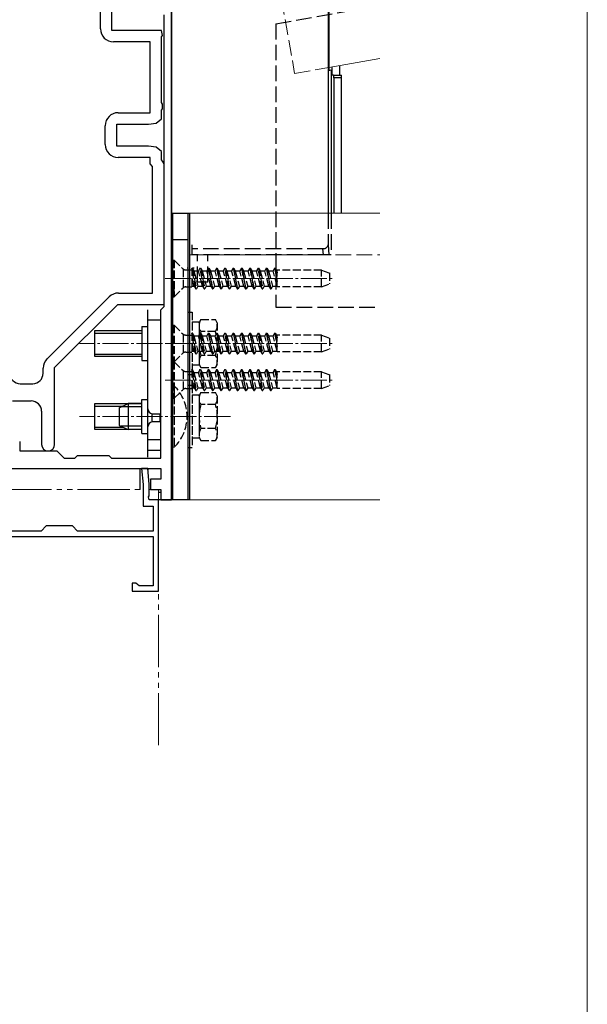
# Model space of a CAD drawing. Extents: x 0 to 1750, y 0 to 2611.
# Drawn here: x 1641 to 1750, y 1892 to 2081 of the extents above; entities that cross this region are included whole.
import ezdxf

# ---------------------------------------------------------------- set-up
doc = ezdxf.new("R2010")
doc.units = 0
for name, pattern in [('YCENTER_1', [13, 10, -1, 1, -1]), ('YDIVIDE_1', [15, 10, -1, 1, -1, 1, -1]), ('YHIDDEN_1', [4, 3, -1])]:
    doc.linetypes.add(name, pattern=pattern)
for name, color, linetype, lineweight in [('YKK_11', 7, 'CONTINUOUS', 30), ('YKK_12', 2, 'CONTINUOUS', 13), ('YKK_13', 4, 'CONTINUOUS', 30), ('YKK_ZWAK', 7, 'CONTINUOUS', 30)]:
    doc.layers.add(name, color=color, linetype=linetype, lineweight=lineweight)

msp = doc.modelspace()

# ---------------------------------------------------------------- linework, layer by layer
at = {"layer": 'YKK_11', "linetype": 'ByBlock', "lineweight": -2, "ltscale": 0.5}
for p, q in [((1658.84, 2078.92), (1658.84, 2093.5)), ((1656.64, 2079.22), (1656.64, 2093.38)), ((1670.24, 2020.71), (1670.24, 2091.37)), ((1668.84, 2025.92), (1668.84, 2081.92)), ((1668.34, 2078.92), (1658.84, 2078.92)), ((1668.53, 2077.96), (1668.34, 2078.92)), ((1666.14, 2076.72), (1659.14, 2076.72)), ((1666.14, 2063.12), (1666.14, 2076.72)), ((1668.34, 2077.68), (1668.53, 2077.96)), ((1668.34, 2065.06), (1668.34, 2077.68)), ((1668.53, 2064.79), (1668.34, 2065.06)), ((1668.34, 2063.58), (1668.53, 2063.86)), ((1668.34, 2061.96), (1668.34, 2063.58)), ((1668.53, 2063.86), (1668.53, 2064.79)), ((1660.04, 2063.12), (1666.14, 2063.12)), ((1667.34, 2061.12), (1668.34, 2061.96)), ((1657.54, 2057.02), (1657.54, 2060.62)), ((1659.74, 2056.72), (1659.74, 2060.92)), ((1659.74, 2060.92), (1665.84, 2060.92)), ((1665.84, 2060.92), (1667.34, 2061.12)), ((1665.84, 2056.72), (1659.74, 2056.72)), ((1667.34, 2056.52), (1665.84, 2056.72)), ((1668.34, 2055.69), (1667.34, 2056.52)), ((1668.34, 2054.06), (1668.34, 2055.69)), ((1666.14, 2054.52), (1660.04, 2054.52)), ((1666.14, 2053.32), (1666.14, 2054.52)), ((1668.53, 2053.79), (1668.34, 2054.06)), ((1668.84, 2053.32), (1668.53, 2053.79)), ((1666.64, 2052.82), (1666.14, 2053.32)), ((1666.64, 2028.52), (1666.64, 2052.82)), ((1668.84, 2026.32), (1668.84, 2053.32)), ((1646.38, 2015.87), (1658.3, 2027.79)), ((1660.07, 2028.52), (1666.64, 2028.52)), ((1647.84, 2014.22), (1659.94, 2026.32)), ((1659.94, 2026.32), (1668.84, 2026.32)), ((1668.24, 2025.32), (1668.84, 2025.92)), ((1668.24, 1996.82), (1668.24, 2025.32)), ((1670.24, 2016.52), (1670.24, 2020.71)), ((1670.24, 1988.82), (1670.24, 2016.52)), ((1645.64, 2013.12), (1645.64, 2014.1)), ((1647.84, 1999.47), (1647.84, 2014.22)), ((1641.24, 2011.12), (1643.64, 2011.12)), ((1639.74, 2007.82), (1643.34, 2007.82)), ((1645.34, 2005.82), (1645.34, 1999.47)), ((1641.14, 2000.02), (1641.14, 1998.22)), ((1641.14, 1998.22), (1648.24, 1998.22)), ((1648.24, 1998.22), (1649.64, 1996.82)), ((1651.74, 1996.82), (1652.24, 1997.32)), ((1652.24, 1997.32), (1658.24, 1997.32)), ((1658.24, 1997.32), (1658.74, 1996.82)), ((1649.64, 1996.82), (1651.74, 1996.82)), ((1658.74, 1996.82), (1668.24, 1996.82)), ((1635.24, 1994.82), (1642.97, 1994.82)), ((1642.97, 1994.82), (1657.65, 1994.82)), ((1657.65, 1994.82), (1668.24, 1994.82)), ((1665.73, 1994.82), (1664.53, 1994.82)), ((1664.53, 1994.82), (1664.79, 1991.77)), ((1665.99, 1991.82), (1665.73, 1994.82)), ((1668.24, 1994.82), (1668.24, 1992.82)), ((1664.79, 1991.77), (1664.79, 1987.62)), ((1665.99, 1989.58), (1665.99, 1991.82)), ((1668.24, 1992.82), (1666.24, 1992.82)), ((1666.24, 1992.82), (1666.24, 1990.82)), ((1665.87, 1989.4), (1665.99, 1989.58)), ((1666.24, 1990.82), (1668.24, 1990.82)), ((1668.24, 1990.82), (1668.24, 1988.82)), ((1664.79, 1987.62), (1666.74, 1987.62)), ((1665.99, 1988.82), (1665.87, 1989.4)), ((1667.74, 1988.82), (1665.99, 1988.82)), ((1666.74, 1987.62), (1666.74, 1982.82)), ((1667.74, 1971.32), (1667.74, 1988.82)), ((1668.24, 1988.82), (1670.24, 1988.82)), ((1645.24, 1982.82), (1637.24, 1982.82)), ((1646.24, 1983.82), (1645.24, 1982.82)), ((1651.24, 1983.82), (1646.24, 1983.82)), ((1652.24, 1982.82), (1651.24, 1983.82)), ((1666.74, 1982.82), (1652.24, 1982.82)), ((1636.24, 1981.82), (1666.74, 1981.82)), ((1666.74, 1981.82), (1666.74, 1972.32)), ((1663.44, 1972.82), (1662.74, 1972.82)), ((1662.74, 1972.82), (1662.74, 1971.32)), ((1663.74, 1972.57), (1663.44, 1972.82)), ((1664.03, 1972.32), (1663.74, 1972.57)), ((1662.74, 1971.32), (1667.74, 1971.32)), ((1666.74, 1972.32), (1664.03, 1972.32))]:
    msp.add_line(p, q, dxfattribs=at)
for centre, radius, start, end in [((1659.14, 2079.22), 2.5, 180, 270), ((1660.04, 2060.62), 2.5, 90, 180), ((1660.04, 2057.02), 2.5, 180, 270), ((1660.07, 2026.02), 2.5, 90, 135), ((1648.14, 2014.1), 2.5, 135, 180), ((1641.24, 2013.12), 2, 180, 270), ((1643.64, 2013.12), 2, 270, 360), ((1643.34, 2005.82), 2, 0, 90), ((1646.59, 1999.47), 1.25, 180, 0)]:
    msp.add_arc(centre, radius, start, end, dxfattribs=at)
at = {"layer": 'YKK_12', "linetype": 'YHIDDEN_1'}
for p, q in [((1689.27, 2096.75), (1693.87, 2070.66)), ((1693.87, 2070.66), (1700.46, 2071.82)), ((1673.74, 2035.82), (1710.24, 2035.82))]:
    msp.add_line(p, q, dxfattribs=at)
at = {"layer": 'YKK_12'}
for p, q in [((1700.46, 2071.82), (1710.24, 2073.54)), ((1673.74, 2043.82), (1710.24, 2043.82)), ((1673.74, 2043.82), (1673.74, 1988.82)), ((1673.74, 1988.82), (1710.24, 1988.82))]:
    msp.add_line(p, q, dxfattribs=at)
at = {"layer": 'YKK_12', "linetype": 'YCENTER_1', "ltscale": 0.5}
for p, q in [((1669.04, 2031.32), (1701.2, 2031.32)), ((1681.54, 2018.82), (1652.59, 2018.82)), ((1669.04, 2018.82), (1701.2, 2018.82)), ((1669.04, 2011.82), (1701.2, 2011.82)), ((1681.54, 2004.82), (1652.59, 2004.82))]:
    msp.add_line(p, q, dxfattribs=at)
at = {"layer": 'YKK_12', "linetype": 'YDIVIDE_1'}
for p, q in [((1637.24, 1990.82), (1664.79, 1990.82)), ((1665.99, 1990.82), (1667.74, 1990.82)), ((1667.74, 1941.74), (1667.74, 1990.82))]:
    msp.add_line(p, q, dxfattribs=at)
at = {"layer": 'YKK_13'}
for p, q in [((1700.3, 2096.94), (1700.3, 2043.82)), ((1700.46, 2091.56), (1700.46, 2071.25)), ((1670.24, 2090.8), (1670.24, 2038.82)), ((1700.46, 2071.25), (1700.86, 2071.32)), ((1700.86, 2071.32), (1700.86, 2043.82)), ((1701.01, 2071.92), (1701.01, 2070.33)), ((1702.51, 2070.33), (1702.51, 2072.18)), ((1701.35, 2070.33), (1701.01, 2070.33)), ((1701.35, 2070.33), (1702.85, 2070.33)), ((1702.88, 2069.83), (1701.38, 2069.83)), ((1701.38, 2069.83), (1701.38, 2043.82)), ((1702.88, 2043.82), (1702.88, 2069.83)), ((1670.24, 2043.82), (1673.74, 2043.82)), ((1670.24, 1988.82), (1670.24, 2043.82)), ((1670.54, 1988.82), (1670.54, 2043.82)), ((1673.44, 1988.82), (1673.44, 2043.82)), ((1673.74, 2043.82), (1673.74, 1988.82)), ((1673.34, 2033.32), (1673.26, 2033.32)), ((1674.62, 2033.32), (1674.26, 2033.32)), ((1670.74, 2030.32), (1670.24, 2030.32)), ((1670.74, 2028.82), (1670.74, 2030.32)), ((1670.24, 2028.82), (1670.74, 2028.82)), ((1665.74, 1998.32), (1665.74, 2025.32)), ((1668.24, 1998.32), (1668.24, 2025.32)), ((1664.54, 2022.07), (1665.74, 2022.07)), ((1664.54, 2022.07), (1664.54, 2015.57)), ((1668.24, 2023.32), (1665.74, 2023.32)), ((1664.54, 2015.57), (1665.74, 2015.57)), ((1660.24, 2006.52), (1661.94, 2007.32)), ((1660.24, 2006.52), (1660.24, 2003.12)), ((1664.54, 2006.67), (1660.55, 2006.67)), ((1664.54, 2007.32), (1661.94, 2007.32)), ((1661.94, 2007.32), (1661.94, 2002.32)), ((1664.54, 2008.07), (1665.74, 2008.07)), ((1664.54, 2001.57), (1664.54, 2008.07)), ((1666.54, 2003.8), (1666.54, 2005.34)), ((1666.74, 2005.32), (1668.04, 2005.32)), ((1668.04, 2005.32), (1668.04, 2003.82)), ((1660.24, 2003.12), (1661.94, 2002.32)), ((1664.54, 2002.98), (1660.55, 2002.98)), ((1665.74, 1997.02), (1665.74, 2002.82)), ((1668.04, 2003.82), (1666.74, 2003.82)), ((1664.54, 2002.32), (1661.94, 2002.32)), ((1664.54, 2001.57), (1665.74, 2001.57)), ((1668.24, 2000.32), (1665.74, 2000.32)), ((1668.24, 1998.32), (1665.74, 1998.32)), ((1664.24, 1990.82), (1664.24, 1994.82)), ((1665.74, 1994.82), (1665.74, 1994.61)), ((1667.74, 1990.32), (1668.24, 1990.32)), ((1670.24, 1988.82), (1667.74, 1988.82)), ((1673.74, 1988.82), (1670.24, 1988.82))]:
    msp.add_line(p, q, dxfattribs=at)
at = {"layer": 'YKK_13', "linetype": 'YHIDDEN_1'}
for p, q in [((1690.24, 2080.17), (1710.24, 2083.7)), ((1690.24, 2080.17), (1690.24, 2025.82)), ((1700.3, 2043.82), (1700.3, 2037.74)), ((1700.86, 2043.82), (1700.86, 2035.82)), ((1670.24, 2038.82), (1674.24, 2038.82)), ((1674.24, 2037.03), (1674.24, 2037.74)), ((1699.3, 2037.03), (1674.24, 2037.03)), ((1674.24, 2035.82), (1674.24, 2037.03)), ((1699.38, 2035.82), (1699.3, 2037.03)), ((1700.3, 2037.74), (1700.42, 2035.82)), ((1699.38, 2035.82), (1674.24, 2035.82)), ((1675.24, 2030.62), (1675.24, 2035.82)), ((1677.24, 2030.62), (1677.24, 2035.82)), ((1700.42, 2035.82), (1699.38, 2035.82)), ((1700.86, 2035.82), (1700.42, 2035.82)), ((1677.24, 2030.62), (1675.24, 2030.62)), ((1690.24, 2025.82), (1710.24, 2025.82))]:
    msp.add_line(p, q, dxfattribs=at)
at = {"layer": 'YKK_13', "linetype": 'YHIDDEN_1', "ltscale": 0.5}
for p, q in [((1670.54, 2034.82), (1670.79, 2034.82)), ((1670.54, 2034.82), (1670.54, 2027.82)), ((1670.79, 2034.82), (1672.42, 2033.19)), ((1670.79, 2034.82), (1670.79, 2027.82)), ((1672.54, 2029.55), (1672.54, 2033.09)), ((1672.99, 2032.96), (1674.13, 2032.96)), ((1674.93, 2029.32), (1674.13, 2033.32)), ((1674.13, 2033.32), (1674.23, 2033.32)), ((1674.13, 2033.32), (1674.13, 2029.69)), ((1674.23, 2033.32), (1674.53, 2032.8)), ((1674.23, 2033.32), (1675.03, 2029.32)), ((1675.72, 2033.32), (1675.42, 2032.8)), ((1676.52, 2029.32), (1675.72, 2033.32)), ((1675.72, 2033.32), (1675.82, 2033.32)), ((1675.82, 2033.32), (1676.62, 2029.32)), ((1675.82, 2033.32), (1676.12, 2032.8)), ((1677.31, 2033.32), (1677.01, 2032.8)), ((1677.31, 2033.32), (1678.11, 2029.32)), ((1677.31, 2033.32), (1677.41, 2033.32)), ((1678.21, 2029.32), (1677.41, 2033.32)), ((1677.41, 2033.32), (1677.71, 2032.8)), ((1678.9, 2033.32), (1678.6, 2032.8)), ((1678.9, 2033.32), (1679.7, 2029.32)), ((1678.9, 2033.32), (1679, 2033.32)), ((1679, 2033.32), (1679.3, 2032.8)), ((1679.8, 2029.32), (1679, 2033.32)), ((1680.49, 2033.32), (1680.19, 2032.8)), ((1681.29, 2029.32), (1680.49, 2033.32)), ((1680.49, 2033.32), (1680.59, 2033.32)), ((1680.59, 2033.32), (1681.39, 2029.32)), ((1680.59, 2033.32), (1680.89, 2032.8)), ((1682.08, 2033.32), (1681.78, 2032.8)), ((1682.08, 2033.32), (1682.18, 2033.32)), ((1682.08, 2033.32), (1682.88, 2029.32)), ((1682.98, 2029.32), (1682.18, 2033.32)), ((1682.18, 2033.32), (1682.48, 2032.8)), ((1683.67, 2033.32), (1683.37, 2032.8)), ((1683.67, 2033.32), (1684.47, 2029.32)), ((1683.67, 2033.32), (1683.77, 2033.32)), ((1683.77, 2033.32), (1684.07, 2032.8)), ((1684.57, 2029.32), (1683.77, 2033.32)), ((1685.26, 2033.32), (1684.96, 2032.8)), ((1685.26, 2033.32), (1686.06, 2029.32)), ((1685.26, 2033.32), (1685.36, 2033.32)), ((1686.16, 2029.32), (1685.36, 2033.32)), ((1685.36, 2033.32), (1685.66, 2032.8)), ((1686.85, 2033.32), (1686.55, 2032.8)), ((1687.65, 2029.32), (1686.85, 2033.32)), ((1686.85, 2033.32), (1686.95, 2033.32)), ((1686.95, 2033.32), (1687.75, 2029.32)), ((1686.95, 2033.32), (1687.25, 2032.8)), ((1688.44, 2033.32), (1688.14, 2032.8)), ((1688.44, 2033.32), (1689.24, 2029.32)), ((1688.44, 2033.32), (1688.54, 2033.32)), ((1689.34, 2029.32), (1688.54, 2033.32)), ((1688.54, 2033.32), (1688.84, 2032.8)), ((1690.03, 2033.32), (1689.73, 2032.8)), ((1690.03, 2033.32), (1690.54, 2030.74)), ((1690.03, 2033.32), (1690.13, 2033.32)), ((1690.54, 2031.25), (1690.13, 2033.32)), ((1690.13, 2033.32), (1690.43, 2032.8)), ((1674.62, 2029.85), (1674.13, 2031.67)), ((1674.53, 2032.8), (1675.33, 2029.85)), ((1674.53, 2032.8), (1675.42, 2032.8)), ((1676.21, 2029.85), (1675.42, 2032.8)), ((1676.12, 2032.8), (1676.92, 2029.85)), ((1676.12, 2032.8), (1677.01, 2032.8)), ((1677.8, 2029.85), (1677.01, 2032.8)), ((1677.71, 2032.8), (1678.51, 2029.85)), ((1677.71, 2032.8), (1678.6, 2032.8)), ((1679.39, 2029.85), (1678.6, 2032.8)), ((1679.3, 2032.8), (1680.1, 2029.85)), ((1679.3, 2032.8), (1680.19, 2032.8)), ((1680.98, 2029.85), (1680.19, 2032.8)), ((1680.89, 2032.8), (1681.69, 2029.85)), ((1680.89, 2032.8), (1681.78, 2032.8)), ((1682.57, 2029.85), (1681.78, 2032.8)), ((1682.48, 2032.8), (1683.28, 2029.85)), ((1682.48, 2032.8), (1683.37, 2032.8)), ((1684.16, 2029.85), (1683.37, 2032.8)), ((1684.07, 2032.8), (1684.87, 2029.85)), ((1684.07, 2032.8), (1684.96, 2032.8)), ((1685.75, 2029.85), (1684.96, 2032.8)), ((1685.66, 2032.8), (1686.46, 2029.85)), ((1685.66, 2032.8), (1686.55, 2032.8)), ((1687.34, 2029.85), (1686.55, 2032.8)), ((1687.25, 2032.8), (1688.05, 2029.85)), ((1687.25, 2032.8), (1688.14, 2032.8)), ((1688.93, 2029.85), (1688.14, 2032.8)), ((1688.84, 2032.8), (1689.64, 2029.85)), ((1688.84, 2032.8), (1689.73, 2032.8)), ((1690.52, 2029.85), (1689.73, 2032.8)), ((1690.43, 2032.8), (1690.54, 2032.39)), ((1690.43, 2032.8), (1690.54, 2032.8)), ((1699.04, 2032.92), (1690.54, 2032.92)), ((1690.54, 2029.72), (1690.54, 2032.92)), ((1699.04, 2029.72), (1699.04, 2032.92)), ((1699.04, 2032.92), (1700.54, 2032.38)), ((1700.54, 2032.38), (1700.54, 2030.27)), ((1670.79, 2027.82), (1672.42, 2029.45)), ((1672.99, 2029.69), (1674.13, 2029.69)), ((1674.13, 2029.85), (1674.62, 2029.85)), ((1674.62, 2029.85), (1674.93, 2029.32)), ((1674.93, 2029.32), (1675.03, 2029.32)), ((1675.33, 2029.85), (1675.03, 2029.32)), ((1675.33, 2029.85), (1676.21, 2029.85)), ((1676.21, 2029.85), (1676.52, 2029.32)), ((1676.52, 2029.32), (1676.62, 2029.32)), ((1676.92, 2029.85), (1676.62, 2029.32)), ((1676.92, 2029.85), (1677.8, 2029.85)), ((1677.8, 2029.85), (1678.11, 2029.32)), ((1678.11, 2029.32), (1678.21, 2029.32)), ((1678.51, 2029.85), (1678.21, 2029.32)), ((1678.51, 2029.85), (1679.39, 2029.85)), ((1679.39, 2029.85), (1679.7, 2029.32)), ((1679.7, 2029.32), (1679.8, 2029.32)), ((1680.1, 2029.85), (1679.8, 2029.32)), ((1680.1, 2029.85), (1680.98, 2029.85)), ((1680.98, 2029.85), (1681.29, 2029.32)), ((1681.29, 2029.32), (1681.39, 2029.32)), ((1681.69, 2029.85), (1681.39, 2029.32)), ((1681.69, 2029.85), (1682.57, 2029.85)), ((1682.57, 2029.85), (1682.88, 2029.32)), ((1682.88, 2029.32), (1682.98, 2029.32)), ((1683.28, 2029.85), (1682.98, 2029.32)), ((1683.28, 2029.85), (1684.16, 2029.85)), ((1684.16, 2029.85), (1684.47, 2029.32)), ((1684.47, 2029.32), (1684.57, 2029.32)), ((1684.87, 2029.85), (1684.57, 2029.32)), ((1684.87, 2029.85), (1685.75, 2029.85)), ((1685.75, 2029.85), (1686.06, 2029.32)), ((1686.06, 2029.32), (1686.16, 2029.32)), ((1686.46, 2029.85), (1686.16, 2029.32)), ((1686.46, 2029.85), (1687.34, 2029.85)), ((1687.34, 2029.85), (1687.65, 2029.32)), ((1687.65, 2029.32), (1687.75, 2029.32)), ((1688.05, 2029.85), (1687.75, 2029.32)), ((1688.05, 2029.85), (1688.93, 2029.85)), ((1688.93, 2029.85), (1689.24, 2029.32)), ((1689.24, 2029.32), (1689.34, 2029.32)), ((1689.64, 2029.85), (1689.34, 2029.32)), ((1689.64, 2029.85), (1690.52, 2029.85)), ((1690.52, 2029.85), (1690.54, 2029.81)), ((1699.04, 2029.72), (1690.54, 2029.72)), ((1699.04, 2029.72), (1700.54, 2030.27)), ((1670.54, 2027.82), (1670.79, 2027.82)), ((1673.44, 2012.82), (1673.44, 2024.82)), ((1673.44, 2024.82), (1674.24, 2024.82)), ((1674.24, 2024.82), (1674.24, 2012.82)), ((1670.54, 2022.32), (1670.79, 2022.32)), ((1670.54, 2022.32), (1670.54, 2015.32)), ((1670.79, 2022.32), (1672.42, 2020.69)), ((1670.79, 2022.32), (1670.79, 2015.32)), ((1674.24, 2022.97), (1674.24, 2014.67)), ((1674.24, 2022.97), (1675.54, 2022.97)), ((1675.54, 2022.82), (1675.9, 2023.44)), ((1675.54, 2022.97), (1675.54, 2014.67)), ((1675.54, 2022.82), (1675.54, 2014.82)), ((1675.9, 2023.44), (1678.69, 2023.44)), ((1679.04, 2022.82), (1678.69, 2023.44)), ((1679.04, 2022.82), (1679.04, 2014.82)), ((1672.54, 2017.05), (1672.54, 2020.59)), ((1672.99, 2020.46), (1674.13, 2020.46)), ((1674.93, 2016.82), (1674.13, 2020.82)), ((1674.13, 2020.82), (1674.23, 2020.82)), ((1674.13, 2020.82), (1674.13, 2017.19)), ((1674.23, 2020.82), (1674.53, 2020.3)), ((1674.23, 2020.82), (1675.03, 2016.82)), ((1674.53, 2020.3), (1675.33, 2017.35)), ((1674.53, 2020.3), (1675.42, 2020.3)), ((1675.72, 2020.82), (1675.42, 2020.3)), ((1676.21, 2017.35), (1675.42, 2020.3)), ((1675.54, 2021.32), (1675.54, 2016.32)), ((1676.52, 2016.82), (1675.72, 2020.82)), ((1675.72, 2020.82), (1675.82, 2020.82)), ((1675.82, 2020.82), (1676.62, 2016.82)), ((1675.82, 2020.82), (1676.12, 2020.3)), ((1678.69, 2021.13), (1675.9, 2021.13)), ((1676.12, 2020.3), (1676.92, 2017.35)), ((1676.12, 2020.3), (1677.01, 2020.3)), ((1677.31, 2020.82), (1677.01, 2020.3)), ((1677.8, 2017.35), (1677.01, 2020.3)), ((1677.31, 2020.82), (1678.11, 2016.82)), ((1677.31, 2020.82), (1677.41, 2020.82)), ((1678.21, 2016.82), (1677.41, 2020.82)), ((1677.41, 2020.82), (1677.71, 2020.3)), ((1677.71, 2020.3), (1678.51, 2017.35)), ((1677.71, 2020.3), (1678.6, 2020.3)), ((1678.9, 2020.82), (1678.6, 2020.3)), ((1679.39, 2017.35), (1678.6, 2020.3)), ((1678.9, 2020.82), (1679.7, 2016.82)), ((1678.9, 2020.82), (1679, 2020.82)), ((1679, 2020.82), (1679.3, 2020.3)), ((1679.8, 2016.82), (1679, 2020.82)), ((1679.3, 2020.3), (1680.1, 2017.35)), ((1679.3, 2020.3), (1680.19, 2020.3)), ((1680.49, 2020.82), (1680.19, 2020.3)), ((1680.98, 2017.35), (1680.19, 2020.3)), ((1681.29, 2016.82), (1680.49, 2020.82)), ((1680.49, 2020.82), (1680.59, 2020.82)), ((1680.59, 2020.82), (1681.39, 2016.82)), ((1680.59, 2020.82), (1680.89, 2020.3)), ((1680.89, 2020.3), (1681.69, 2017.35)), ((1680.89, 2020.3), (1681.78, 2020.3)), ((1682.08, 2020.82), (1681.78, 2020.3)), ((1682.57, 2017.35), (1681.78, 2020.3)), ((1682.08, 2020.82), (1682.18, 2020.82)), ((1682.08, 2020.82), (1682.88, 2016.82)), ((1682.98, 2016.82), (1682.18, 2020.82)), ((1682.18, 2020.82), (1682.48, 2020.3)), ((1682.48, 2020.3), (1683.28, 2017.35)), ((1682.48, 2020.3), (1683.37, 2020.3)), ((1683.67, 2020.82), (1683.37, 2020.3)), ((1684.16, 2017.35), (1683.37, 2020.3)), ((1683.67, 2020.82), (1684.47, 2016.82)), ((1683.67, 2020.82), (1683.77, 2020.82)), ((1683.77, 2020.82), (1684.07, 2020.3)), ((1684.57, 2016.82), (1683.77, 2020.82)), ((1684.07, 2020.3), (1684.87, 2017.35)), ((1684.07, 2020.3), (1684.96, 2020.3)), ((1685.26, 2020.82), (1684.96, 2020.3)), ((1685.75, 2017.35), (1684.96, 2020.3)), ((1685.26, 2020.82), (1686.06, 2016.82)), ((1685.26, 2020.82), (1685.36, 2020.82)), ((1686.16, 2016.82), (1685.36, 2020.82)), ((1685.36, 2020.82), (1685.66, 2020.3)), ((1685.66, 2020.3), (1686.46, 2017.35)), ((1685.66, 2020.3), (1686.55, 2020.3)), ((1686.85, 2020.82), (1686.55, 2020.3)), ((1687.34, 2017.35), (1686.55, 2020.3)), ((1687.65, 2016.82), (1686.85, 2020.82)), ((1686.85, 2020.82), (1686.95, 2020.82)), ((1686.95, 2020.82), (1687.75, 2016.82)), ((1686.95, 2020.82), (1687.25, 2020.3)), ((1687.25, 2020.3), (1688.05, 2017.35)), ((1687.25, 2020.3), (1688.14, 2020.3)), ((1688.44, 2020.82), (1688.14, 2020.3)), ((1688.93, 2017.35), (1688.14, 2020.3)), ((1688.44, 2020.82), (1689.24, 2016.82)), ((1688.44, 2020.82), (1688.54, 2020.82)), ((1689.34, 2016.82), (1688.54, 2020.82)), ((1688.54, 2020.82), (1688.84, 2020.3)), ((1688.84, 2020.3), (1689.64, 2017.35)), ((1688.84, 2020.3), (1689.73, 2020.3)), ((1690.03, 2020.82), (1689.73, 2020.3)), ((1690.52, 2017.35), (1689.73, 2020.3)), ((1690.03, 2020.82), (1690.54, 2018.24)), ((1690.03, 2020.82), (1690.13, 2020.82)), ((1690.54, 2018.75), (1690.13, 2020.82)), ((1690.13, 2020.82), (1690.43, 2020.3)), ((1690.43, 2020.3), (1690.54, 2019.89)), ((1690.43, 2020.3), (1690.54, 2020.3)), ((1699.04, 2020.42), (1690.54, 2020.42)), ((1690.54, 2017.22), (1690.54, 2020.42)), ((1699.04, 2017.22), (1699.04, 2020.42)), ((1699.04, 2020.42), (1700.54, 2019.88)), ((1700.54, 2019.88), (1700.54, 2017.77)), ((1674.62, 2017.35), (1674.13, 2019.17)), ((1670.79, 2015.32), (1672.42, 2016.95)), ((1672.99, 2017.19), (1674.13, 2017.19)), ((1674.13, 2017.35), (1674.62, 2017.35)), ((1674.62, 2017.35), (1674.93, 2016.82)), ((1674.93, 2016.82), (1675.03, 2016.82)), ((1675.33, 2017.35), (1675.03, 2016.82)), ((1675.33, 2017.35), (1676.21, 2017.35)), ((1678.69, 2016.51), (1675.9, 2016.51)), ((1676.21, 2017.35), (1676.52, 2016.82)), ((1676.52, 2016.82), (1676.62, 2016.82)), ((1676.92, 2017.35), (1676.62, 2016.82)), ((1676.92, 2017.35), (1677.8, 2017.35)), ((1677.8, 2017.35), (1678.11, 2016.82)), ((1678.11, 2016.82), (1678.21, 2016.82)), ((1678.51, 2017.35), (1678.21, 2016.82)), ((1678.51, 2017.35), (1679.39, 2017.35)), ((1679.39, 2017.35), (1679.7, 2016.82)), ((1679.7, 2016.82), (1679.8, 2016.82)), ((1680.1, 2017.35), (1679.8, 2016.82)), ((1680.1, 2017.35), (1680.98, 2017.35)), ((1680.98, 2017.35), (1681.29, 2016.82)), ((1681.29, 2016.82), (1681.39, 2016.82)), ((1681.69, 2017.35), (1681.39, 2016.82)), ((1681.69, 2017.35), (1682.57, 2017.35)), ((1682.57, 2017.35), (1682.88, 2016.82)), ((1682.88, 2016.82), (1682.98, 2016.82)), ((1683.28, 2017.35), (1682.98, 2016.82)), ((1683.28, 2017.35), (1684.16, 2017.35)), ((1684.16, 2017.35), (1684.47, 2016.82)), ((1684.47, 2016.82), (1684.57, 2016.82)), ((1684.87, 2017.35), (1684.57, 2016.82)), ((1684.87, 2017.35), (1685.75, 2017.35)), ((1685.75, 2017.35), (1686.06, 2016.82)), ((1686.06, 2016.82), (1686.16, 2016.82)), ((1686.46, 2017.35), (1686.16, 2016.82)), ((1686.46, 2017.35), (1687.34, 2017.35)), ((1687.34, 2017.35), (1687.65, 2016.82)), ((1687.65, 2016.82), (1687.75, 2016.82)), ((1688.05, 2017.35), (1687.75, 2016.82)), ((1688.05, 2017.35), (1688.93, 2017.35)), ((1688.93, 2017.35), (1689.24, 2016.82)), ((1689.24, 2016.82), (1689.34, 2016.82)), ((1689.64, 2017.35), (1689.34, 2016.82)), ((1689.64, 2017.35), (1690.52, 2017.35)), ((1690.52, 2017.35), (1690.54, 2017.31)), ((1699.04, 2017.22), (1690.54, 2017.22)), ((1699.04, 2017.22), (1700.54, 2017.77)), ((1670.54, 2015.32), (1670.79, 2015.32)), ((1670.54, 2015.32), (1670.54, 2008.32)), ((1670.54, 2015.32), (1670.79, 2015.32)), ((1670.79, 2015.32), (1672.42, 2013.69)), ((1670.79, 2015.32), (1670.79, 2008.32)), ((1675.54, 2014.67), (1674.24, 2014.67)), ((1675.54, 2014.82), (1675.9, 2014.2)), ((1675.9, 2014.2), (1678.69, 2014.2)), ((1679.04, 2014.82), (1678.69, 2014.2)), ((1672.54, 2010.05), (1672.54, 2013.59)), ((1672.99, 2013.46), (1674.13, 2013.46)), ((1674.24, 2012.82), (1673.44, 2012.82)), ((1674.93, 2009.82), (1674.13, 2013.82)), ((1674.13, 2013.82), (1674.23, 2013.82)), ((1674.13, 2013.82), (1674.13, 2010.19)), ((1674.62, 2010.35), (1674.13, 2012.17)), ((1674.23, 2013.82), (1674.53, 2013.3)), ((1674.23, 2013.82), (1675.03, 2009.82)), ((1674.53, 2013.3), (1675.33, 2010.35)), ((1674.53, 2013.3), (1675.42, 2013.3)), ((1675.72, 2013.82), (1675.42, 2013.3)), ((1676.21, 2010.35), (1675.42, 2013.3)), ((1676.52, 2009.82), (1675.72, 2013.82)), ((1675.72, 2013.82), (1675.82, 2013.82)), ((1675.82, 2013.82), (1676.62, 2009.82)), ((1675.82, 2013.82), (1676.12, 2013.3)), ((1676.12, 2013.3), (1676.92, 2010.35)), ((1676.12, 2013.3), (1677.01, 2013.3)), ((1677.31, 2013.82), (1677.01, 2013.3)), ((1677.8, 2010.35), (1677.01, 2013.3)), ((1677.31, 2013.82), (1678.11, 2009.82)), ((1677.31, 2013.82), (1677.41, 2013.82)), ((1678.21, 2009.82), (1677.41, 2013.82)), ((1677.41, 2013.82), (1677.71, 2013.3)), ((1677.71, 2013.3), (1678.51, 2010.35)), ((1677.71, 2013.3), (1678.6, 2013.3)), ((1678.9, 2013.82), (1678.6, 2013.3)), ((1679.39, 2010.35), (1678.6, 2013.3)), ((1678.9, 2013.82), (1679.7, 2009.82)), ((1678.9, 2013.82), (1679, 2013.82)), ((1679, 2013.82), (1679.3, 2013.3)), ((1679.8, 2009.82), (1679, 2013.82)), ((1679.3, 2013.3), (1680.1, 2010.35)), ((1679.3, 2013.3), (1680.19, 2013.3)), ((1680.49, 2013.82), (1680.19, 2013.3)), ((1680.98, 2010.35), (1680.19, 2013.3)), ((1681.29, 2009.82), (1680.49, 2013.82)), ((1680.49, 2013.82), (1680.59, 2013.82)), ((1680.59, 2013.82), (1681.39, 2009.82)), ((1680.59, 2013.82), (1680.89, 2013.3)), ((1680.89, 2013.3), (1681.69, 2010.35)), ((1680.89, 2013.3), (1681.78, 2013.3)), ((1682.08, 2013.82), (1681.78, 2013.3)), ((1682.57, 2010.35), (1681.78, 2013.3)), ((1682.08, 2013.82), (1682.18, 2013.82)), ((1682.08, 2013.82), (1682.88, 2009.82)), ((1682.98, 2009.82), (1682.18, 2013.82)), ((1682.18, 2013.82), (1682.48, 2013.3)), ((1682.48, 2013.3), (1683.28, 2010.35)), ((1682.48, 2013.3), (1683.37, 2013.3)), ((1683.67, 2013.82), (1683.37, 2013.3)), ((1684.16, 2010.35), (1683.37, 2013.3)), ((1683.67, 2013.82), (1684.47, 2009.82)), ((1683.67, 2013.82), (1683.77, 2013.82)), ((1683.77, 2013.82), (1684.07, 2013.3)), ((1684.57, 2009.82), (1683.77, 2013.82)), ((1684.07, 2013.3), (1684.87, 2010.35)), ((1684.07, 2013.3), (1684.96, 2013.3)), ((1685.26, 2013.82), (1684.96, 2013.3)), ((1685.75, 2010.35), (1684.96, 2013.3)), ((1685.26, 2013.82), (1686.06, 2009.82)), ((1685.26, 2013.82), (1685.36, 2013.82)), ((1686.16, 2009.82), (1685.36, 2013.82)), ((1685.36, 2013.82), (1685.66, 2013.3)), ((1685.66, 2013.3), (1686.46, 2010.35)), ((1685.66, 2013.3), (1686.55, 2013.3)), ((1686.85, 2013.82), (1686.55, 2013.3)), ((1687.34, 2010.35), (1686.55, 2013.3)), ((1687.65, 2009.82), (1686.85, 2013.82)), ((1686.85, 2013.82), (1686.95, 2013.82)), ((1686.95, 2013.82), (1687.75, 2009.82)), ((1686.95, 2013.82), (1687.25, 2013.3)), ((1687.25, 2013.3), (1688.05, 2010.35)), ((1687.25, 2013.3), (1688.14, 2013.3)), ((1688.44, 2013.82), (1688.14, 2013.3)), ((1688.93, 2010.35), (1688.14, 2013.3)), ((1688.44, 2013.82), (1689.24, 2009.82)), ((1688.44, 2013.82), (1688.54, 2013.82)), ((1689.34, 2009.82), (1688.54, 2013.82)), ((1688.54, 2013.82), (1688.84, 2013.3)), ((1688.84, 2013.3), (1689.64, 2010.35)), ((1688.84, 2013.3), (1689.73, 2013.3)), ((1690.03, 2013.82), (1689.73, 2013.3)), ((1690.52, 2010.35), (1689.73, 2013.3)), ((1690.03, 2013.82), (1690.54, 2011.24)), ((1690.03, 2013.82), (1690.13, 2013.82)), ((1690.54, 2011.75), (1690.13, 2013.82)), ((1690.13, 2013.82), (1690.43, 2013.3)), ((1690.43, 2013.3), (1690.54, 2012.89)), ((1690.43, 2013.3), (1690.54, 2013.3)), ((1699.04, 2013.42), (1690.54, 2013.42)), ((1690.54, 2010.22), (1690.54, 2013.42)), ((1699.04, 2010.22), (1699.04, 2013.42)), ((1699.04, 2013.42), (1700.54, 2012.88)), ((1700.54, 2012.88), (1700.54, 2010.77)), ((1670.75, 2010.72), (1670.24, 2010.72)), ((1670.24, 2010.72), (1670.24, 1998.92)), ((1670.75, 2010.72), (1670.75, 1998.92)), ((1673.44, 1998.82), (1673.44, 2010.82)), ((1673.44, 2010.82), (1674.24, 2010.82)), ((1674.13, 2010.35), (1674.62, 2010.35)), ((1674.24, 2010.82), (1674.24, 1998.82)), ((1674.62, 2010.35), (1674.93, 2009.82)), ((1675.33, 2010.35), (1675.03, 2009.82)), ((1675.33, 2010.35), (1676.21, 2010.35)), ((1676.21, 2010.35), (1676.52, 2009.82)), ((1676.92, 2010.35), (1676.62, 2009.82)), ((1676.92, 2010.35), (1677.8, 2010.35)), ((1677.8, 2010.35), (1678.11, 2009.82)), ((1678.51, 2010.35), (1678.21, 2009.82)), ((1678.51, 2010.35), (1679.39, 2010.35)), ((1679.39, 2010.35), (1679.7, 2009.82)), ((1680.1, 2010.35), (1679.8, 2009.82)), ((1680.1, 2010.35), (1680.98, 2010.35)), ((1680.98, 2010.35), (1681.29, 2009.82)), ((1681.69, 2010.35), (1681.39, 2009.82)), ((1681.69, 2010.35), (1682.57, 2010.35)), ((1682.57, 2010.35), (1682.88, 2009.82)), ((1683.28, 2010.35), (1682.98, 2009.82)), ((1683.28, 2010.35), (1684.16, 2010.35)), ((1684.16, 2010.35), (1684.47, 2009.82)), ((1684.87, 2010.35), (1684.57, 2009.82)), ((1684.87, 2010.35), (1685.75, 2010.35)), ((1685.75, 2010.35), (1686.06, 2009.82)), ((1686.46, 2010.35), (1686.16, 2009.82)), ((1686.46, 2010.35), (1687.34, 2010.35)), ((1687.34, 2010.35), (1687.65, 2009.82)), ((1688.05, 2010.35), (1687.75, 2009.82)), ((1688.05, 2010.35), (1688.93, 2010.35)), ((1688.93, 2010.35), (1689.24, 2009.82)), ((1689.64, 2010.35), (1689.34, 2009.82)), ((1689.64, 2010.35), (1690.52, 2010.35)), ((1690.52, 2010.35), (1690.54, 2010.31)), ((1699.04, 2010.22), (1700.54, 2010.77)), ((1670.79, 2008.32), (1672.42, 2009.95)), ((1672.99, 2010.19), (1674.13, 2010.19)), ((1674.24, 2008.97), (1674.24, 2000.67)), ((1674.24, 2008.97), (1675.54, 2008.97)), ((1674.93, 2009.82), (1675.03, 2009.82)), ((1675.54, 2008.82), (1675.9, 2009.44)), ((1675.54, 2008.97), (1675.54, 2000.67)), ((1675.54, 2008.82), (1675.54, 2000.82)), ((1675.9, 2009.44), (1678.69, 2009.44)), ((1676.52, 2009.82), (1676.62, 2009.82)), ((1678.11, 2009.82), (1678.21, 2009.82)), ((1679.04, 2008.82), (1678.69, 2009.44)), ((1679.04, 2008.82), (1679.04, 2000.82)), ((1679.7, 2009.82), (1679.8, 2009.82)), ((1681.29, 2009.82), (1681.39, 2009.82)), ((1682.88, 2009.82), (1682.98, 2009.82)), ((1684.47, 2009.82), (1684.57, 2009.82)), ((1686.06, 2009.82), (1686.16, 2009.82)), ((1687.65, 2009.82), (1687.75, 2009.82)), ((1689.24, 2009.82), (1689.34, 2009.82)), ((1699.04, 2010.22), (1690.54, 2010.22)), ((1670.54, 2008.32), (1670.79, 2008.32)), ((1675.54, 2007.32), (1675.54, 2002.32)), ((1678.69, 2007.13), (1675.9, 2007.13)), ((1678.69, 2002.51), (1675.9, 2002.51)), ((1675.54, 2000.67), (1674.24, 2000.67)), ((1675.54, 2000.82), (1675.9, 2000.2)), ((1675.9, 2000.2), (1678.69, 2000.2)), ((1679.04, 2000.82), (1678.69, 2000.2)), ((1670.75, 1998.92), (1670.24, 1998.92)), ((1674.24, 1998.82), (1673.44, 1998.82))]:
    msp.add_line(p, q, dxfattribs=at)
at = {"layer": 'YKK_13', "ltscale": 0.5}
for p, q in [((1655.54, 2016.32), (1655.54, 2021.32)), ((1655.54, 2021.32), (1664.54, 2021.32)), ((1655.54, 2020.84), (1664.54, 2020.84)), ((1655.54, 2016.81), (1664.54, 2016.81)), ((1664.54, 2016.32), (1655.54, 2016.32)), ((1655.54, 2002.32), (1655.54, 2007.32)), ((1655.54, 2007.32), (1664.54, 2007.32)), ((1655.54, 2006.84), (1660.91, 2006.84)), ((1655.54, 2002.81), (1660.91, 2002.81)), ((1664.54, 2002.32), (1655.54, 2002.32))]:
    msp.add_line(p, q, dxfattribs=at)
at = {"layer": 'YKK_13', "linetype": 'YHIDDEN_1'}
msp.add_arc((1699.39, 2037.97), 0.942, 264.8151, 345.8146, dxfattribs=at)
at = {"layer": 'YKK_13', "linetype": 'YHIDDEN_1', "ltscale": 0.5}
for centre, radius, start, end in [((1672.99, 2033.76), 0.8, 225, 270), ((1672.99, 2028.89), 0.8, 90, 135), ((1677.59, 2022.29), 2.04, 145.6158, 214.3842), ((1677, 2022.29), 2.04, 325.6158, 34.3842), ((1672.99, 2021.26), 0.8, 225, 270), ((1683.19, 2018.82), 7.64, 162.412, 197.588), ((1671.4, 2018.82), 7.64, 342.412, 17.588), ((1672.99, 2016.39), 0.8, 90, 135), ((1677.59, 2015.36), 2.04, 145.6158, 214.3842), ((1677, 2015.36), 2.04, 325.6158, 34.3842), ((1672.99, 2014.26), 0.8, 225, 270), ((1665.01, 2004.82), 8.23, 314.2189, 45.7811), ((1672.99, 2009.39), 0.8, 90, 135), ((1677.59, 2008.29), 2.04, 145.6158, 214.3842), ((1677, 2008.29), 2.04, 325.6158, 34.3842), ((1683.19, 2004.82), 7.64, 162.412, 197.588), ((1671.4, 2004.82), 7.64, 342.412, 17.588), ((1677.59, 2001.36), 2.04, 145.6158, 214.3842), ((1677, 2001.36), 2.04, 325.6158, 34.3842)]:
    msp.add_arc(centre, radius, start, end, dxfattribs=at)
at = {"layer": 'YKK_13'}
for centre, start, end in [((1666.74, 2006.32), 180, 258.463), ((1666.74, 2006.32), 258.463, 270), ((1666.74, 2002.82), 101.537, 180), ((1666.74, 2002.82), 90, 101.537)]:
    msp.add_arc(centre, 1, start, end, dxfattribs=at)
for centre in [(1701.35, 2069.83), (1702.85, 2069.83)]:
    msp.add_ellipse(centre, major_axis=(0, 0.5), ratio=0.061163, start_param=4.712389, end_param=6.283185, dxfattribs=at)
at = {"layer": 'YKK_ZWAK', "lineweight": 20}
msp.add_line((1750, 0), (1750, 2550), dxfattribs=at)

doc.saveas('drawing.dxf')
